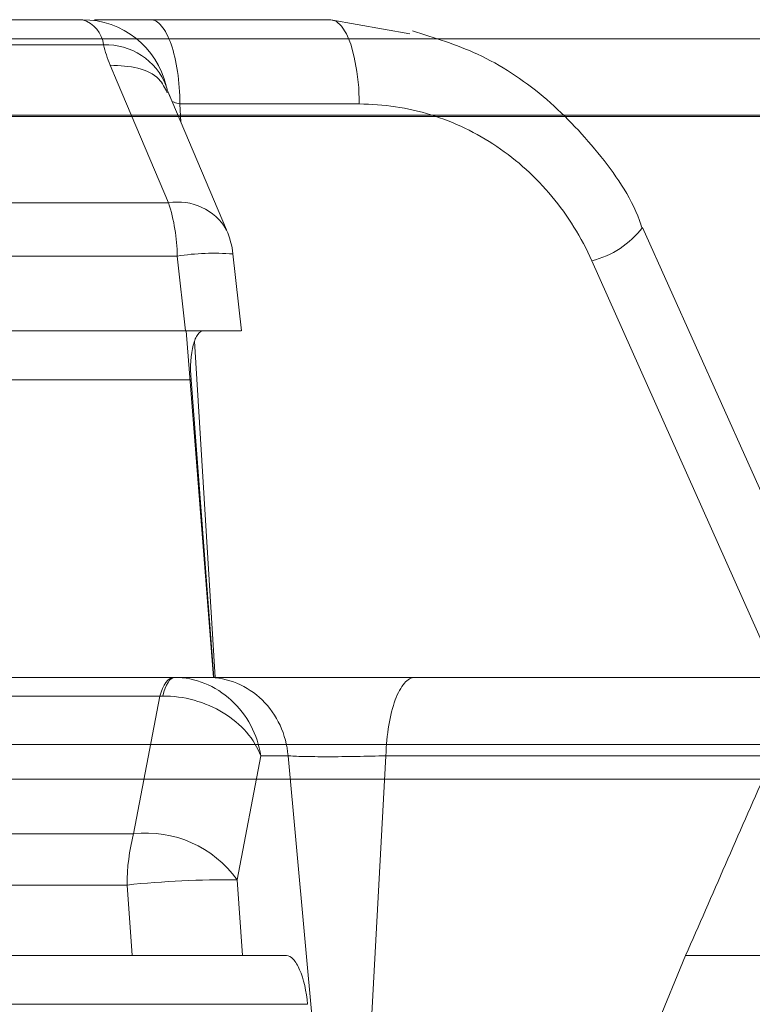
# Model space of a CAD drawing. Units: inches. Extents: x -8351 to 90785, y -16388 to 6019.
# Drawn here: x 50262 to 50262, y -948 to -947 of the extents above; entities that cross this region are included whole.
import ezdxf

# ---------------------------------------------------------------- set-up
doc = ezdxf.new("R2010")
doc.units = ezdxf.units.IN
doc.header["$MEASUREMENT"] = 0

msp = doc.modelspace()

# ---------------------------------------------------------------- linework, layer by layer
at = {"color": 0, "linetype": 'Continuous', "lineweight": 5}
for p, q in [((50260.27461, -946.99112), (50261.63311, -946.99112)), ((50261.68038, -946.99112), (50261.80639, -946.99112)), ((50261.80639, -946.99112), (50261.86175, -947.00108)), ((50265.02875, -947.00459), (50251.89818, -947.00459)), ((50261.64756, -947.00869), (50260.29324, -947.00869)), ((50261.73363, -947.13817), (50261.6928, -947.04191)), ((50261.8264, -947.05007), (50261.7009, -947.05007)), ((50261.7009, -947.05007), (50261.70169, -947.06289)), ((50263.58275, -947.05778), (50260.24684, -947.05778)), ((50262.1815, -947.05888), (50261.45791, -947.05888)), ((50260.39188, -947.1192), (50261.69307, -947.1192)), ((50262.15251, -947.42229), (50262.02447, -947.13634)), ((50261.69907, -947.1564), (50260.39944, -947.1564)), ((50261.7049, -947.20862), (50261.69907, -947.1564)), ((50261.74405, -947.2086), (50261.73803, -947.15494)), ((50262.11898, -947.45112), (50261.98903, -947.15977)), ((50260.39912, -947.20862), (50261.7049, -947.20862)), ((50261.72442, -947.45112), (50261.70538, -947.20862)), ((50261.71112, -947.21603), (50261.72558, -947.45112)), ((50261.7087, -947.24301), (50260.18187, -947.24301)), ((50261.7087, -947.24301), (50261.72457, -947.45111)), ((50260.32887, -947.45112), (50261.69638, -947.45112)), ((50261.69825, -947.45112), (50261.7204, -947.45112)), ((50261.86528, -947.45112), (50262.13801, -947.45112)), ((50261.68691, -947.46425), (50260.31681, -947.46425)), ((50261.66853, -947.56037), (50261.68691, -947.46425)), ((50261.45164, -947.49801), (50262.26363, -947.49801)), ((50261.75752, -947.50589), (50261.74091, -947.59262)), ((50261.77657, -947.50589), (50261.75752, -947.50589)), ((50261.81934, -947.97406), (50261.77657, -947.50589)), ((50261.84501, -947.50589), (50261.81934, -947.97406)), ((50262.114, -947.50589), (50261.84501, -947.50589)), ((50263.37019, -947.52235), (50261.25327, -947.52235)), ((50260.18605, -947.56037), (50261.66853, -947.56037)), ((50261.74091, -947.59262), (50261.74478, -947.64562)), ((50261.66398, -947.59628), (50260.18017, -947.59628)), ((50261.66761, -947.64562), (50261.66398, -947.59628)), ((50261.66761, -947.64562), (50258.59885, -947.64562)), ((50261.74478, -947.64562), (50261.77551, -947.64562)), ((50261.95128, -947.89419), (50262.05459, -947.64562)), ((50261.79028, -947.6797), (50260.42031, -947.6797))]:
    msp.add_line(p, q, dxfattribs=at)
at = {"color": 0, "linetype": 'Continuous', "lineweight": 5, "flags": 128}
for points in [[(50261.8264, -947.05007), (50261.82595, -947.03851), (50261.82477, -947.02743), (50261.82291, -947.01724), (50261.82041, -947.00832), (50261.8174, -947.00101), (50261.81397, -946.99558), (50261.81025, -946.99224), (50261.80639, -946.99112)], [(50261.69307, -947.1192), (50261.65716, -947.03449), (50261.65226, -947.02293)], [(50261.68691, -947.46425), (50261.68782, -947.46133), (50261.68883, -947.45873), (50261.68994, -947.45646), (50261.69113, -947.45457), (50261.69238, -947.45307), (50261.69369, -947.45199), (50261.69503, -947.45134), (50261.69638, -947.45112)], [(50261.69725, -947.45112), (50261.69607, -947.45133), (50261.69491, -947.45199), (50261.69377, -947.45306), (50261.69268, -947.45456), (50261.69164, -947.45644), (50261.69068, -947.45869), (50261.68979, -947.46129), (50261.689, -947.4642)]]:
    msp.add_lwpolyline(points, dxfattribs=at)
at = {"color": 0, "linetype": 'Continuous', "lineweight": 5}
for centre, radius, start, end in [((50261.63285, -947.05112), 0.06, 13.18585, 90), ((50261.62627, -947.01156), 0.02148, 7.69103, 72.16246), ((50261.64918, -947.05381), 0.04515, 21.16109, 92.05896), ((50261.69967, -947.15788), 0.03923, 30.09619, 99.69347), ((50261.56943, -947.15824), 0.12965, 0.81469, 17.52465), ((50261.67838, -947.16163), 0.06, 6.39069, 22.98198), ((50261.97298, -947.09696), 0.06483, 284.33482, 322.58407), ((50261.72488, -947.32528), 0.17084, 85.59147, 98.68701), ((50261.67707, -947.63855), 0.07864, 35.73109, 96.23402), ((50261.80697, -947.59612), 0.14299, 165.51843, 180.06205), ((50261.73359, -948.24913), 0.65655, 89.36094, 96.0853)]:
    msp.add_arc(centre, radius, start, end, dxfattribs=at)
for points, knots in [([(50261.64131, -946.99112), (50261.64176, -946.99112), (50261.6451, -946.99112), (50261.65831, -946.99112), (50261.67302, -946.99112), (50261.68038, -946.99112)], [0, 0, 0, 0, 0.071877, 0.535871, 1, 1, 1, 1]), ([(50261.7009, -947.05007), (50261.70086, -947.0423), (50261.70029, -947.03457), (50261.69819, -947.0203), (50261.69666, -947.01377), (50261.69287, -947.00288), (50261.69061, -946.99852), (50261.6857, -946.99264), (50261.68304, -946.99112), (50261.68038, -946.99112)], [0, 0, 0, 0, 0.25, 0.25, 0.5, 0.5, 0.75, 0.75, 1, 1, 1, 1]), ([(50262.02401, -947.13656), (50262.02346, -947.13492), (50262.01696, -947.11556), (50261.9941, -947.0832), (50261.95627, -947.04324), (50261.91172, -947.01375), (50261.87898, -947.00372), (50261.86355, -946.99899)], [0, 0, 0, 0, 0.0234377, 0.2758591, 0.5263133, 0.7768661, 1, 1, 1, 1]), ([(50261.69213, -947.04225), (50261.69046, -947.03887), (50261.68666, -947.03116), (50261.67233, -947.02382), (50261.65895, -947.02323), (50261.65226, -947.02293)], [0, 0, 0, 0, 0.279737, 0.639869, 1, 1, 1, 1]), ([(50261.69479, -947.04664), (50261.69404, -947.04489), (50261.69264, -947.04163), (50261.69172, -947.03919), (50261.69139, -947.03785), (50261.69118, -947.03701)], [0, 0, 0, 0, 0.307075, 0.571155, 1, 1, 1, 1]), ([(50261.7009, -947.05007), (50261.7009, -947.05007), (50261.69947, -947.04967), (50261.69738, -947.04906), (50261.69596, -947.0485), (50261.69552, -947.04833)], [0, 0, 0, 0, 0.000342, 0.683354, 1, 1, 1, 1]), ([(50261.98903, -947.15977), (50261.98174, -947.14338), (50261.97225, -947.12815), (50261.9555, -947.10803), (50261.94948, -947.10174), (50261.93654, -947.09001), (50261.92964, -947.0846), (50261.91538, -947.07499), (50261.90796, -947.07073), (50261.89256, -947.06333), (50261.8845, -947.06016), (50261.86009, -947.05261), (50261.84343, -947.05007), (50261.8264, -947.05007)], [0, 0, 0, 0, 0.25, 0.25, 0.375, 0.375, 0.5, 0.5, 0.625, 0.625, 0.75, 0.75, 1, 1, 1, 1]), ([(50262.05459, -947.64562), (50262.07318, -947.60312), (50262.11036, -947.51813), (50262.16624, -947.39061), (50262.2222, -947.26305), (50262.25957, -947.178), (50262.27826, -947.13546)], [0, 0, 0, 0, 0.2498911, 0.4998544, 0.7498904, 1, 1, 1, 1]), ([(50261.74389, -947.20862), (50261.74332, -947.20862), (50261.74217, -947.20862), (50261.73214, -947.20862), (50261.71899, -947.20862), (50261.70888, -947.20862), (50261.7049, -947.20862)], [0, 0, 0, 0, 0.266899, 0.5438, 0.820223, 1, 1, 1, 1]), ([(50261.71784, -947.20862), (50261.71627, -947.20862), (50261.71481, -947.20951), (50261.71221, -947.21296), (50261.7111, -947.21551), (50261.70858, -947.22503), (50261.70801, -947.234), (50261.7087, -947.24301)], [0, 0, 0, 0, 0.25, 0.25, 0.5, 0.5, 1, 1, 1, 1]), ([(50261.69725, -947.45112), (50261.7044, -947.45112), (50261.71152, -947.45254), (50261.72504, -947.458), (50261.73138, -947.46204), (50261.74233, -947.47207), (50261.747, -947.47813), (50261.754, -947.49129), (50261.75642, -947.4986), (50261.75752, -947.50589)], [0, 0, 0, 0, 0.25, 0.25, 0.5, 0.5, 0.75, 0.75, 1, 1, 1, 1]), ([(50261.7204, -947.45112), (50261.72737, -947.45112), (50261.73434, -947.45251), (50261.74734, -947.45788), (50261.75336, -947.46187), (50261.76363, -947.47189), (50261.76789, -947.47793), (50261.77405, -947.49123), (50261.77596, -947.4985), (50261.77657, -947.50589)], [0, 0, 0, 0, 0.25, 0.25, 0.5, 0.5, 0.75, 0.75, 1, 1, 1, 1]), ([(50261.7204, -947.45112), (50261.72551, -947.45112), (50261.73341, -947.45112), (50261.74834, -947.45112), (50261.75389, -947.45112), (50261.76587, -947.45112), (50261.77221, -947.45112), (50261.78556, -947.45112), (50261.79265, -947.45112), (50261.80699, -947.45112), (50261.81427, -947.45112), (50261.82907, -947.45112), (50261.83655, -947.45112), (50261.85111, -947.45112), (50261.85826, -947.45112), (50261.86528, -947.45112)], [0, 0, 0, 0, 0.25, 0.25, 0.375, 0.375, 0.5, 0.5, 0.625, 0.625, 0.75, 0.75, 0.875, 0.875, 1, 1, 1, 1]), ([(50261.86528, -947.45112), (50261.86277, -947.45112), (50261.86025, -947.45251), (50261.85556, -947.45788), (50261.85339, -947.46187), (50261.84968, -947.47189), (50261.84814, -947.47793), (50261.84591, -947.49123), (50261.84523, -947.4985), (50261.84501, -947.50589)], [0, 0, 0, 0, 0.25, 0.25, 0.5, 0.5, 0.75, 0.75, 1, 1, 1, 1]), ([(50261.689, -947.4642), (50261.69624, -947.46405), (50261.70364, -947.46502), (50261.71808, -947.46903), (50261.72506, -947.47207), (50261.73752, -947.4797), (50261.74308, -947.48436), (50261.75196, -947.49452), (50261.75541, -947.5002), (50261.75752, -947.50589)], [0, 0, 0, 0, 0.25, 0.25, 0.5, 0.5, 0.75, 0.75, 1, 1, 1, 1]), ([(50261.84501, -947.50589), (50261.83847, -947.5061), (50261.8314, -947.50626), (50261.82093, -947.50643), (50261.81749, -947.50648), (50261.81073, -947.50654), (50261.80738, -947.50655), (50261.79793, -947.50655), (50261.79216, -947.50649), (50261.78274, -947.50627), (50261.77896, -947.5061), (50261.77657, -947.50589)], [0, 0, 0, 0, 0.25, 0.25, 0.375, 0.375, 0.5, 0.5, 0.75, 0.75, 1, 1, 1, 1]), ([(50261.74478, -947.64562), (50261.74207, -947.64562), (50261.73791, -947.64562), (50261.72991, -947.64562), (50261.72693, -947.64562), (50261.72059, -947.64562), (50261.71721, -947.64562), (50261.70641, -947.64562), (50261.69867, -947.64562), (50261.68292, -947.64562), (50261.67506, -947.64562), (50261.66761, -947.64562)], [0, 0, 0, 0, 0.25, 0.25, 0.375, 0.375, 0.5, 0.5, 0.75, 0.75, 1, 1, 1, 1]), ([(50261.77551, -947.64562), (50261.77707, -947.64562), (50261.77867, -947.6465), (50261.78181, -947.64991), (50261.78333, -947.65242), (50261.7874, -947.66183), (50261.78945, -947.67063), (50261.79028, -947.6797)], [0, 0, 0, 0, 0.25, 0.25, 0.5, 0.5, 1, 1, 1, 1])]:
    msp.add_open_spline(points, degree=3, knots=knots, dxfattribs=at)
for points in [[(50261.65226, -947.02293), (50261.65025, -947.01818), (50261.64867, -947.01343), (50261.64756, -947.00869)], [(50261.69638, -947.45112), (50261.69667, -947.45112), (50261.69696, -947.45112), (50261.69725, -947.45112)], [(50261.68691, -947.46425), (50261.6876, -947.46423), (50261.6883, -947.46421), (50261.689, -947.4642)], [(50266.8022, -947.64562), (50265.1924, -947.64562), (50263.5828, -947.64562), (50262.05459, -947.64562)]]:
    msp.add_open_spline(points, degree=3, dxfattribs=at)

doc.saveas('drawing.dxf')
